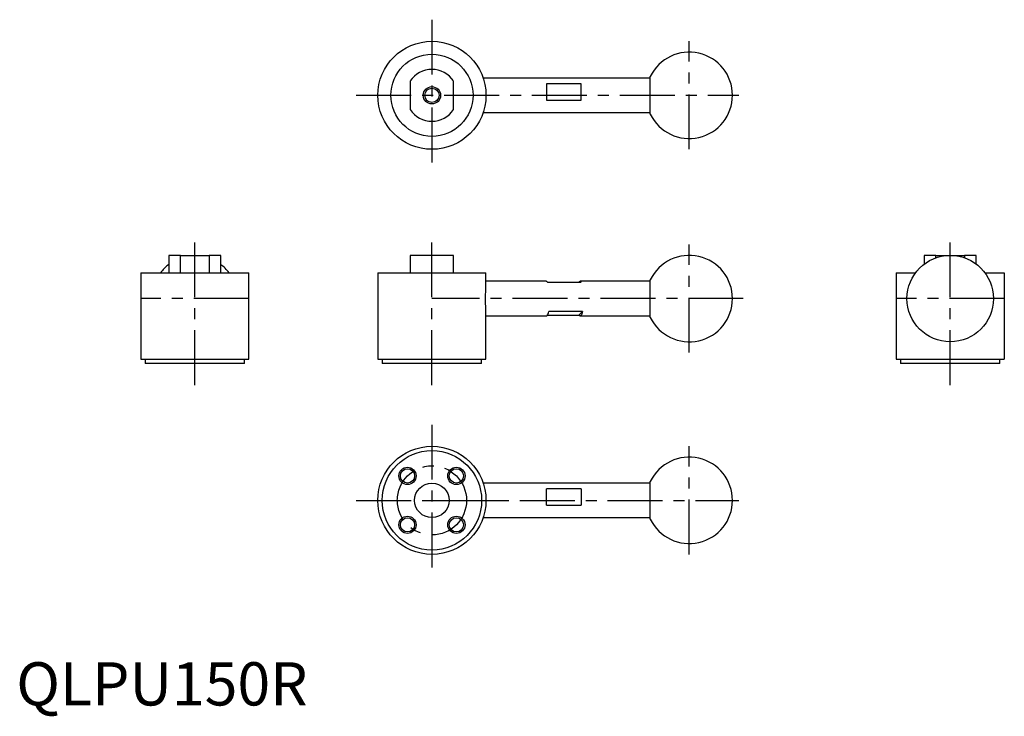
# Model space of a CAD drawing. Extents: x 1 to 228, y -3 to 159.
import ezdxf

# ---------------------------------------------------------------- set-up
doc = ezdxf.new("R2010")
doc.units = 0
doc.header["$MEASUREMENT"] = 0
doc.linetypes.add('CENTERX2', pattern=[20.32, 12.7, -2.54, 2.54, -2.54])
doc.layers.get('0').update_dxf_attribs({"linetype": 'CONTINUOUS'})
doc.layers.add('1', color=1, linetype='CENTERX2')
doc.layers.add('3', color=3, linetype='CONTINUOUS')
doc.styles.add('Standard1', font='arial.ttf')

msp = doc.modelspace()

# ---------------------------------------------------------------- linework, layer by layer
for p, q in [((91.12, 144.49), (91.12, 137.86)), ((101.12, 137.86), (101.12, 144.49)), ((146.62, 145.18), (107.97, 145.18)), ((130.62, 143.84), (122.62, 143.84)), ((122.62, 143.84), (122.62, 140.06)), ((130.62, 140.06), (130.62, 143.84)), ((146.62, 136.82), (146.62, 145.54)), ((122.62, 140.06), (130.62, 140.06)), ((107.97, 137.18), (146.62, 137.18)), ((35.27, 104.14), (35.27, 100.14)), ((37.95, 104.14), (35.27, 104.14)), ((37.95, 100.14), (37.95, 104.14)), ((37.95, 104.14), (44.59, 104.14)), ((44.59, 104.14), (44.59, 100.14)), ((47.27, 104.14), (44.59, 104.14)), ((47.27, 100.14), (47.27, 104.14)), ((91.12, 104.14), (91.12, 100.14)), ((101.12, 104.14), (91.12, 104.14)), ((101.12, 100.14), (101.12, 104.14)), ((209.98, 104.14), (209.98, 102.14)), ((212.67, 104.14), (209.98, 104.14)), ((212.67, 103.58), (212.67, 104.14)), ((212.67, 104.14), (219.3, 104.14)), ((219.3, 104.14), (219.3, 103.58)), ((221.98, 104.14), (219.3, 104.14)), ((221.98, 102.14), (221.98, 104.14)), ((28.77, 100.14), (28.77, 80.14)), ((28.77, 100.14), (53.77, 100.14)), ((53.77, 80.14), (53.77, 100.14)), ((83.62, 100.14), (83.62, 80.14)), ((83.62, 100.14), (108.62, 100.14)), ((108.62, 97.27), (108.62, 100.14)), ((122.57, 98.14), (108.62, 98.14)), ((122.82, 97.98), (130.62, 97.98)), ((146.62, 98.14), (130.38, 98.14)), ((146.62, 89.78), (146.62, 98.5)), ((203.48, 100.14), (203.48, 80.14)), ((203.48, 100.14), (207.98, 100.14)), ((223.98, 100.14), (228.48, 100.14)), ((228.48, 100.14), (228.48, 80.14)), ((130.96, 91.15), (123.16, 91.15)), ((130.13, 90.3), (130.96, 91.15)), ((108.62, 80.14), (108.62, 90.82)), ((108.62, 90.14), (122.57, 90.14)), ((122.82, 90.3), (130.13, 90.3)), ((130.38, 90.14), (146.62, 90.14)), ((28.77, 80.14), (53.77, 80.14)), ((29.77, 80.14), (29.77, 79.14)), ((52.77, 79.14), (52.77, 80.14)), ((83.62, 80.14), (108.62, 80.14)), ((84.62, 80.14), (84.62, 79.14)), ((107.62, 79.14), (107.62, 80.14)), ((203.48, 80.14), (228.48, 80.14)), ((204.48, 80.14), (204.48, 79.14)), ((227.48, 79.14), (227.48, 80.14)), ((52.77, 79.14), (29.77, 79.14)), ((107.62, 79.14), (84.62, 79.14)), ((227.48, 79.14), (204.48, 79.14)), ((146.62, 51.46), (107.97, 51.46)), ((130.62, 50.12), (122.62, 50.12)), ((122.62, 46.34), (122.62, 50.12)), ((130.62, 50.12), (130.62, 46.34)), ((146.62, 43.1), (146.62, 51.82)), ((122.62, 46.34), (130.62, 46.34)), ((107.97, 43.46), (146.62, 43.46))]:
    msp.add_line(p, q)
at = {"flags": 128}
for points in [[(122.57, 98.14), (122.6, 98.14), (122.71, 98.09), (122.82, 97.98)], [(130.62, 97.98), (130.51, 98.09), (130.4, 98.14), (130.29, 98.12), (130.18, 98.05), (130.13, 97.98)], [(108.62, 90.82), (108.62, 91.13), (108.6, 91.68), (108.57, 92.32), (108.54, 93.01), (108.53, 93.71), (108.53, 94.43), (108.54, 95.09), (108.57, 95.73), (108.59, 96.33), (108.62, 96.87), (108.62, 97.27)], [(122.57, 90.14), (122.66, 90.16), (122.77, 90.24), (122.87, 90.38), (122.97, 90.58), (123.07, 90.84), (123.16, 91.15)], [(130.96, 91.15), (130.87, 90.84), (130.78, 90.58), (130.68, 90.38), (130.57, 90.24), (130.46, 90.16), (130.35, 90.14), (130.24, 90.19), (130.13, 90.3)]]:
    msp.add_lwpolyline(points, dxfattribs=at)
for centre, radius in [((96.12, 141.18), 12.5), ((96.12, 141.18), 9.5), ((96.12, 141.18), 1.65), ((215.98, 94.14), 10), ((96.12, 47.46), 12.5), ((96.12, 47.46), 11.5), ((90.47, 53.12), 1.65), ((101.78, 53.12), 1.65), ((96.12, 47.46), 4), ((90.47, 41.8), 1.65), ((101.78, 41.8), 1.65)]:
    msp.add_circle(centre, radius)
for centre, radius, start, end in [((155.62, 141.18), 10, 205.8419, 154.1581), ((96.12, 141.18), 6, 33.5573, 146.4427), ((96.12, 141.18), 6, 213.5573, 326.4427), ((155.62, 94.14), 10, 205.8419, 154.1581), ((41.27, 94.04), 10, 126.8699, 142.4105), ((41.27, 94.04), 10, 37.5895, 53.1301), ((155.62, 47.46), 10, 205.8419, 154.1581)]:
    msp.add_arc(centre, radius, start, end)
at = {"layer": '1'}
for p, q in [((96.12, 158.68), (96.12, 123.68)), ((155.62, 128.68), (155.62, 153.68)), ((78.62, 141.18), (167.12, 141.18)), ((41.27, 74.14), (41.27, 109.14)), ((96.12, 74.14), (96.12, 109.14)), ((215.98, 74.14), (215.98, 109.14)), ((155.62, 81.64), (155.62, 106.64)), ((53.77, 94.14), (28.77, 94.14)), ((168.12, 94.14), (96.12, 94.14)), ((228.48, 94.14), (203.48, 94.14)), ((96.12, 64.96), (96.12, 29.96)), ((155.62, 34.96), (155.62, 59.96)), ((78.62, 47.46), (113.62, 47.46)), ((96.12, 47.46), (167.12, 47.46))]:
    msp.add_line(p, q, dxfattribs=at)
msp.add_circle((96.12, 47.46), 8, dxfattribs=at)
at = {"layer": '3'}
for centre in [(96.12, 141.18), (90.47, 53.12), (101.78, 53.12), (90.47, 41.8), (101.78, 41.8)]:
    msp.add_circle(centre, 2, dxfattribs=at)

# ---------------------------------------------------------------- texts
at = {"color": 3, "style": 'Standard1'}
msp.add_text('QLPU150R', height=10, dxfattribs=at).set_placement((0, 0))

doc.saveas('drawing.dxf')
